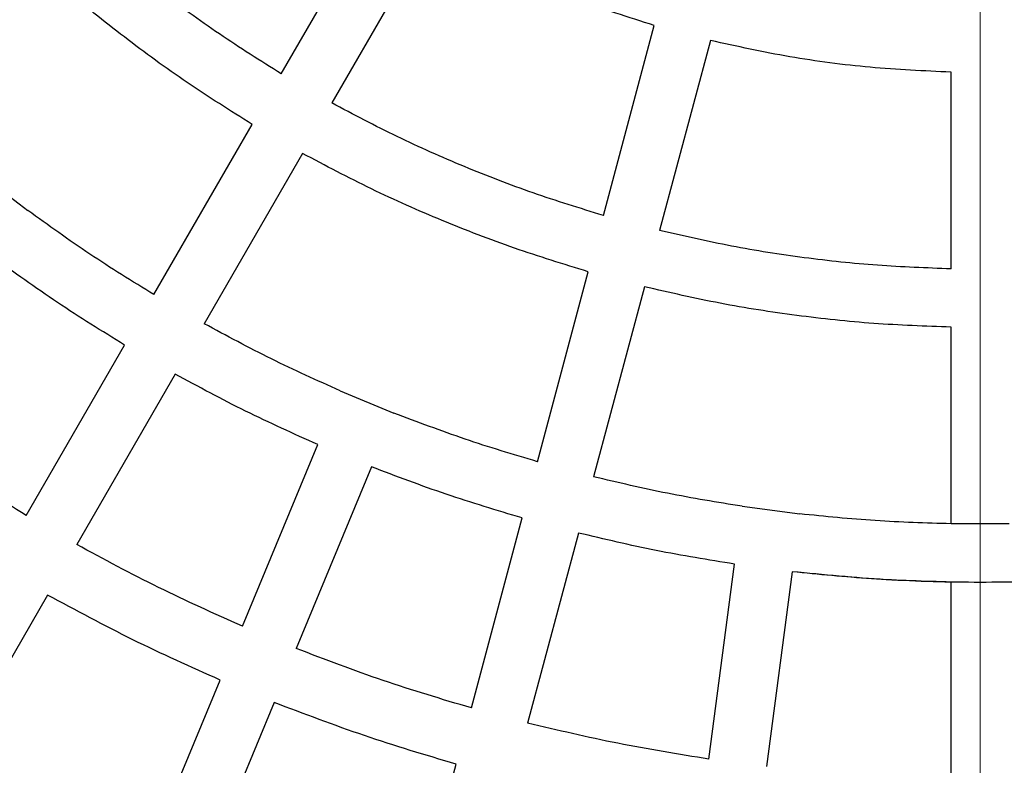
# Model space of a CAD drawing. Units: millimetres. Extents: x 300 to 12300, y 300 to 8610.
# Drawn here: x 3605 to 3741, y 2066 to 2169 of the extents above; entities that cross this region are included whole.
import ezdxf

# ---------------------------------------------------------------- set-up
doc = ezdxf.new("R2010")
doc.units = ezdxf.units.MM
doc.header["$LTSCALE"] = 30

# ---------------------------------------------------------------- blocks, each defined once
blk = doc.blocks.new('SW_CENTERMARKSYMBOL_0')
at = {"color": 0, "linetype": 'Continuous', "lineweight": 18}
blk.add_line((0, -5), (0, -387.5), dxfattribs=at)

msp = doc.modelspace()

# ---------------------------------------------------------------- linework, layer by layer
at = {"color": 7, "linetype": 'Continuous', "lineweight": 25}
for p, q in [((3641.3, 2161.11), (3654.8, 2184.5)), ((3641.3, 2161.11), (3654.8, 2184.5)), ((3661.73, 2180.5), (3648.23, 2157.11)), ((3661.73, 2180.5), (3648.23, 2157.11)), ((3685.51, 2141.67), (3692.5, 2167.76)), ((3685.51, 2141.67), (3692.5, 2167.76)), ((3700.22, 2165.69), (3693.23, 2139.6)), ((3700.22, 2165.69), (3693.23, 2139.6)), ((3733.24, 2134.33), (3733.24, 2161.34)), ((3733.24, 2134.33), (3733.24, 2161.34)), ((3623.79, 2130.8), (3637.3, 2154.18)), ((3623.79, 2130.8), (3637.3, 2154.18)), ((3644.22, 2150.18), (3630.72, 2126.8)), ((3644.22, 2150.18), (3630.72, 2126.8)), ((3600.16, 2147.22), (3606.51, 2142.35)), ((3600.16, 2147.22), (3606.51, 2142.35)), ((3676.45, 2107.86), (3683.43, 2133.94)), ((3676.45, 2107.86), (3683.43, 2133.94)), ((3691.16, 2131.87), (3684.17, 2105.79)), ((3691.16, 2131.87), (3684.17, 2105.79)), ((3733.24, 2099.33), (3733.24, 2126.33)), ((3733.24, 2099.33), (3733.24, 2126.33)), ((3606.29, 2100.48), (3619.79, 2123.87)), ((3606.29, 2100.48), (3619.79, 2123.87)), ((3626.72, 2119.87), (3613.22, 2096.48)), ((3626.72, 2119.87), (3613.22, 2096.48)), ((3649.37, 2117.6), (3656.76, 2114.54)), ((3649.37, 2117.6), (3656.76, 2114.54)), ((3635.97, 2085.26), (3646.31, 2110.21)), ((3635.97, 2085.26), (3646.31, 2110.21)), ((3653.7, 2107.15), (3643.36, 2082.2)), ((3653.7, 2107.15), (3643.36, 2082.2)), ((3704.56, 2101.73), (3712.49, 2100.69)), ((3704.56, 2101.73), (3712.49, 2100.69)), ((3667.39, 2074.04), (3674.37, 2100.13)), ((3667.39, 2074.04), (3674.37, 2100.13)), ((3741.24, 2099.33), (3733.24, 2099.33)), ((3741.24, 2099.33), (3733.24, 2099.33)), ((3682.1, 2098.06), (3675.11, 2071.97)), ((3682.1, 2098.06), (3675.11, 2071.97)), ((3699.99, 2067.02), (3703.52, 2093.8)), ((3699.99, 2067.02), (3703.52, 2093.8)), ((3711.45, 2092.75), (3707.93, 2065.98)), ((3711.45, 2092.75), (3707.93, 2065.98)), ((3733.24, 2064.32), (3733.24, 2091.32)), ((3609.22, 2089.55), (3595.72, 2066.17)), ((3609.22, 2089.55), (3595.72, 2066.17)), ((3622.58, 2052.92), (3632.91, 2077.87)), ((3622.58, 2052.92), (3632.91, 2077.87)), ((3640.3, 2074.81), (3629.97, 2049.86)), ((3640.3, 2074.81), (3629.97, 2049.86)), ((3658.33, 2040.23), (3665.31, 2066.32)), ((3658.33, 2040.23), (3665.31, 2066.32))]:
    msp.add_line(p, q, dxfattribs=at)
for radius in [445, 439, 397.43]:
    msp.add_circle((3737.24, 2319.29), radius, dxfattribs=at)
for radius, start, end in [(395, 90, 270), (395, 270, 90), (323.43, 90, 270), (323.43, 270, 90)]:
    msp.add_arc((3737.24, 2319.29), radius, start, end, dxfattribs=at)
for points in [[(3415.24, 2319.29), (3415.31, 2324.56), (3415.46, 2335.1), (3416.67, 2350.86), (3418.59, 2366.56), (3421.3, 2382.13), (3424.76, 2397.56), (3428.98, 2412.8), (3433.94, 2427.81), (3439.63, 2442.56), (3446.04, 2457.02), (3453.15, 2471.14), (3460.94, 2484.9), (3469.4, 2498.25), (3478.5, 2511.18), (3488.23, 2523.65), (3498.56, 2535.62), (3509.46, 2547.07), (3520.91, 2557.97), (3532.88, 2568.3), (3545.35, 2578.03), (3558.27, 2587.13), (3571.63, 2595.59), (3585.39, 2603.38), (3599.51, 2610.49), (3613.97, 2616.9), (3628.72, 2622.59), (3643.73, 2627.55), (3658.97, 2631.76), (3674.4, 2635.23), (3689.97, 2637.93), (3705.67, 2639.87), (3721.43, 2641.03), (3737.24, 2641.42), (3753.05, 2641.03), (3768.81, 2639.87), (3784.51, 2637.93), (3800.08, 2635.23), (3815.51, 2631.76), (3830.75, 2627.55), (3845.76, 2622.59), (3860.51, 2616.9), (3874.97, 2610.49), (3889.09, 2603.38), (3902.85, 2595.59), (3916.21, 2587.13), (3929.13, 2578.03), (3941.6, 2568.3), (3953.57, 2557.97), (3965.02, 2547.07), (3975.92, 2535.62), (3986.25, 2523.65), (3995.98, 2511.18), (4005.08, 2498.25), (4013.54, 2484.9), (4021.33, 2471.14), (4028.44, 2457.02), (4034.85, 2442.56), (4040.54, 2427.81), (4045.5, 2412.8), (4049.72, 2397.56), (4053.18, 2382.13), (4055.88, 2366.56), (4057.82, 2350.86), (4058.98, 2335.1), (4059.37, 2319.29), (4058.98, 2303.48), (4057.82, 2287.71), (4055.88, 2272.02), (4053.18, 2256.44), (4049.72, 2241.02), (4045.5, 2225.78), (4040.54, 2210.77), (4034.85, 2196.02), (4028.44, 2181.56), (4021.33, 2167.44), (4013.54, 2153.68), (4005.08, 2140.32), (3995.98, 2127.4), (3986.25, 2114.93), (3975.92, 2102.96), (3965.02, 2091.51), (3953.57, 2080.61), (3941.6, 2070.28), (3929.13, 2060.55), (3916.21, 2051.45), (3902.85, 2042.99), (3889.09, 2035.2), (3874.97, 2028.09), (3860.51, 2021.68), (3845.76, 2015.99), (3830.75, 2011.03), (3815.51, 2006.81), (3800.08, 2003.35), (3784.51, 2000.65), (3768.81, 1998.71), (3753.05, 1997.55), (3737.24, 1997.16), (3721.43, 1997.55), (3705.67, 1998.71), (3689.97, 2000.65), (3674.4, 2003.35), (3658.97, 2006.81), (3643.73, 2011.03), (3628.72, 2015.99), (3613.97, 2021.68), (3599.51, 2028.09), (3585.39, 2035.2), (3571.63, 2042.99), (3558.27, 2051.45), (3545.35, 2060.55), (3532.88, 2070.28), (3520.91, 2080.61), (3509.46, 2091.51), (3498.56, 2102.96), (3488.23, 2114.93), (3478.5, 2127.4), (3469.4, 2140.32), (3460.94, 2153.68), (3453.15, 2167.44), (3446.04, 2181.56), (3439.63, 2196.02), (3433.94, 2210.77), (3428.98, 2225.78), (3424.76, 2241.02), (3421.3, 2256.44), (3418.59, 2272.02), (3416.67, 2287.71), (3415.46, 2303.48), (3415.31, 2314.02), (3415.24, 2319.29)], [(3737.24, 1997.29), (3731.97, 1997.36), (3721.43, 1997.51), (3705.67, 1998.72), (3689.97, 2000.64), (3674.4, 2003.35), (3658.97, 2006.81), (3643.73, 2011.03), (3628.72, 2015.99), (3613.97, 2021.68), (3599.51, 2028.09), (3585.39, 2035.2), (3571.63, 2042.99), (3558.27, 2051.45), (3545.35, 2060.55), (3532.88, 2070.28), (3520.91, 2080.61), (3509.46, 2091.51), (3498.56, 2102.96), (3488.23, 2114.93), (3478.5, 2127.4), (3469.4, 2140.32), (3460.94, 2153.68), (3453.15, 2167.44), (3446.04, 2181.56), (3439.63, 2196.02), (3433.94, 2210.77), (3428.98, 2225.78), (3424.76, 2241.02), (3421.3, 2256.44), (3418.6, 2272.02), (3416.66, 2287.71), (3415.5, 2303.48), (3415.11, 2319.29), (3415.5, 2335.1), (3416.66, 2350.86), (3418.6, 2366.56), (3421.3, 2382.13), (3424.76, 2397.56), (3428.98, 2412.8), (3433.94, 2427.81), (3439.63, 2442.56), (3446.04, 2457.02), (3453.15, 2471.14), (3460.94, 2484.9), (3469.4, 2498.25), (3478.5, 2511.18), (3488.23, 2523.65), (3498.56, 2535.62), (3509.46, 2547.07), (3520.91, 2557.97), (3532.88, 2568.3), (3545.35, 2578.03), (3558.27, 2587.13), (3571.63, 2595.59), (3585.39, 2603.38), (3599.51, 2610.49), (3613.97, 2616.9), (3628.72, 2622.59), (3643.73, 2627.55), (3658.97, 2631.76), (3674.4, 2635.23), (3689.97, 2637.93), (3705.67, 2639.87), (3721.43, 2641.03), (3737.24, 2641.42), (3753.05, 2641.03), (3768.81, 2639.87), (3784.51, 2637.93), (3800.08, 2635.23), (3815.51, 2631.76), (3830.75, 2627.55), (3845.76, 2622.59), (3860.51, 2616.9), (3874.97, 2610.49), (3889.09, 2603.38), (3902.85, 2595.59), (3916.21, 2587.13), (3929.13, 2578.03), (3941.6, 2568.3), (3953.57, 2557.97), (3965.02, 2547.07), (3975.92, 2535.62), (3986.25, 2523.65), (3995.98, 2511.18), (4005.08, 2498.25), (4013.54, 2484.9), (4021.33, 2471.14), (4028.44, 2457.02), (4034.85, 2442.56), (4040.54, 2427.81), (4045.5, 2412.8), (4049.72, 2397.56), (4053.18, 2382.13), (4055.88, 2366.56), (4057.82, 2350.86), (4058.98, 2335.1), (4059.37, 2319.29), (4058.98, 2303.48), (4057.82, 2287.71), (4055.88, 2272.02), (4053.18, 2256.44), (4049.72, 2241.02), (4045.5, 2225.78), (4040.54, 2210.77), (4034.85, 2196.02), (4028.44, 2181.56), (4021.33, 2167.44), (4013.54, 2153.68), (4005.08, 2140.32), (3995.98, 2127.4), (3986.25, 2114.93), (3975.92, 2102.96), (3965.02, 2091.51), (3953.57, 2080.61), (3941.6, 2070.28), (3929.13, 2060.55), (3916.21, 2051.45), (3902.85, 2042.99), (3889.09, 2035.2), (3874.97, 2028.09), (3860.51, 2021.68), (3845.76, 2015.99), (3830.75, 2011.03), (3815.51, 2006.81), (3800.08, 2003.35), (3784.51, 2000.64), (3768.81, 1998.72), (3753.05, 1997.51), (3742.51, 1997.36), (3737.24, 1997.29)], [(3641.3, 2161.11), (3638.44, 2162.9), (3632.74, 2166.49), (3624.57, 2172.46), (3616.69, 2178.8), (3611.75, 2183.38), (3609.28, 2185.68)], [(3641.3, 2161.11), (3638.44, 2162.9), (3632.74, 2166.49), (3624.57, 2172.46), (3616.69, 2178.8), (3611.75, 2183.38), (3609.28, 2185.68)], [(3692.5, 2167.76), (3688.96, 2168.88), (3681.9, 2171.13), (3671.61, 2175.39), (3665.02, 2178.8), (3661.73, 2180.5)], [(3692.5, 2167.76), (3688.96, 2168.88), (3681.9, 2171.13), (3671.61, 2175.39), (3665.02, 2178.8), (3661.73, 2180.5)], [(3637.3, 2154.18), (3634.29, 2156.07), (3628.29, 2159.83), (3619.7, 2166.11), (3611.41, 2172.78), (3606.22, 2177.61), (3603.63, 2180.02)], [(3637.3, 2154.18), (3634.29, 2156.07), (3628.29, 2159.83), (3619.7, 2166.11), (3611.41, 2172.78), (3606.22, 2177.61), (3603.63, 2180.02)], [(3733.24, 2161.34), (3729.54, 2161.51), (3722.13, 2161.86), (3711.09, 2163.31), (3703.85, 2164.89), (3700.22, 2165.69)], [(3733.24, 2161.34), (3729.54, 2161.51), (3722.13, 2161.86), (3711.09, 2163.31), (3703.85, 2164.89), (3700.22, 2165.69)], [(3685.51, 2141.67), (3682.29, 2142.66), (3675.84, 2144.65), (3666.41, 2148.3), (3657.16, 2152.39), (3651.2, 2155.54), (3648.23, 2157.11)], [(3685.51, 2141.67), (3682.29, 2142.66), (3675.84, 2144.65), (3666.41, 2148.3), (3657.16, 2152.39), (3651.2, 2155.54), (3648.23, 2157.11)], [(3683.43, 2133.94), (3680.05, 2134.98), (3673.27, 2137.07), (3663.35, 2140.9), (3653.62, 2145.2), (3647.36, 2148.52), (3644.22, 2150.18)], [(3683.43, 2133.94), (3680.05, 2134.98), (3673.27, 2137.07), (3663.35, 2140.9), (3653.62, 2145.2), (3647.36, 2148.52), (3644.22, 2150.18)], [(3623.79, 2130.8), (3620.84, 2132.62), (3614.95, 2136.26), (3609.32, 2140.32), (3606.51, 2142.35)], [(3623.79, 2130.8), (3620.84, 2132.62), (3614.95, 2136.26), (3609.32, 2140.32), (3606.51, 2142.35)], [(3733.24, 2134.33), (3729.87, 2134.46), (3723.14, 2134.71), (3713.08, 2135.79), (3703.09, 2137.35), (3696.52, 2138.85), (3693.23, 2139.6)], [(3733.24, 2134.33), (3729.87, 2134.46), (3723.14, 2134.71), (3713.08, 2135.79), (3703.09, 2137.35), (3696.52, 2138.85), (3693.23, 2139.6)], [(3619.79, 2123.87), (3616.69, 2125.78), (3610.5, 2129.61), (3604.59, 2133.87), (3601.64, 2136)], [(3619.79, 2123.87), (3616.69, 2125.78), (3610.5, 2129.61), (3604.59, 2133.87), (3601.64, 2136)], [(3733.24, 2126.33), (3729.7, 2126.46), (3722.61, 2126.72), (3712.04, 2127.86), (3701.53, 2129.49), (3694.62, 2131.08), (3691.16, 2131.87)], [(3733.24, 2126.33), (3729.7, 2126.46), (3722.61, 2126.72), (3712.04, 2127.86), (3701.53, 2129.49), (3694.62, 2131.08), (3691.16, 2131.87)], [(3649.37, 2117.6), (3646.21, 2119.02), (3639.88, 2121.87), (3633.78, 2125.15), (3630.72, 2126.8)], [(3649.37, 2117.6), (3646.21, 2119.02), (3639.88, 2121.87), (3633.78, 2125.15), (3630.72, 2126.8)], [(3646.31, 2110.21), (3642.98, 2111.7), (3636.34, 2114.68), (3629.93, 2118.14), (3626.72, 2119.87)], [(3646.31, 2110.21), (3642.98, 2111.7), (3636.34, 2114.68), (3629.93, 2118.14), (3626.72, 2119.87)], [(3606.29, 2100.48), (3602.69, 2102.7), (3595.48, 2107.13), (3588.63, 2112.09), (3585.2, 2114.57)], [(3606.29, 2100.48), (3602.69, 2102.7), (3595.48, 2107.13), (3588.63, 2112.09), (3585.2, 2114.57)], [(3676.45, 2107.86), (3673.12, 2108.85), (3666.48, 2110.85), (3660, 2113.31), (3656.76, 2114.54)], [(3676.45, 2107.86), (3673.12, 2108.85), (3666.48, 2110.85), (3660, 2113.31), (3656.76, 2114.54)], [(3674.37, 2100.13), (3670.89, 2101.17), (3663.91, 2103.27), (3657.1, 2105.85), (3653.7, 2107.15)], [(3674.37, 2100.13), (3670.89, 2101.17), (3663.91, 2103.27), (3657.1, 2105.85), (3653.7, 2107.15)], [(3704.56, 2101.73), (3701.14, 2102.28), (3694.3, 2103.4), (3687.55, 2104.99), (3684.17, 2105.79)], [(3704.56, 2101.73), (3701.14, 2102.28), (3694.3, 2103.4), (3687.55, 2104.99), (3684.17, 2105.79)], [(3733.24, 2099.33), (3729.77, 2099.43), (3722.84, 2099.64), (3715.94, 2100.34), (3712.49, 2100.69)], [(3733.24, 2099.33), (3729.77, 2099.43), (3722.84, 2099.64), (3715.94, 2100.34), (3712.49, 2100.69)], [(3703.52, 2093.8), (3699.92, 2094.38), (3692.73, 2095.54), (3685.65, 2097.22), (3682.1, 2098.06)], [(3703.52, 2093.8), (3699.92, 2094.38), (3692.73, 2095.54), (3685.65, 2097.22), (3682.1, 2098.06)], [(3635.97, 2085.26), (3632.11, 2086.99), (3624.39, 2090.45), (3616.94, 2094.47), (3613.22, 2096.48)], [(3635.97, 2085.26), (3632.11, 2086.99), (3624.39, 2090.45), (3616.94, 2094.47), (3613.22, 2096.48)], [(3763.03, 2092.75), (3758.74, 2092.33), (3750.17, 2091.5), (3737.24, 2091.18), (3724.31, 2091.5), (3715.74, 2092.33), (3711.45, 2092.75)], [(3733.24, 2091.32), (3729.6, 2091.43), (3722.32, 2091.65), (3715.07, 2092.38), (3711.45, 2092.75)], [(3632.91, 2077.87), (3628.89, 2079.67), (3620.84, 2083.26), (3613.09, 2087.45), (3609.22, 2089.55)], [(3632.91, 2077.87), (3628.89, 2079.67), (3620.84, 2083.26), (3613.09, 2087.45), (3609.22, 2089.55)], [(3667.39, 2074.04), (3663.33, 2075.25), (3655.22, 2077.67), (3647.32, 2080.69), (3643.36, 2082.2)], [(3667.39, 2074.04), (3663.33, 2075.25), (3655.22, 2077.67), (3647.32, 2080.69), (3643.36, 2082.2)], [(3665.31, 2066.32), (3661.09, 2067.57), (3652.65, 2070.09), (3644.42, 2073.23), (3640.3, 2074.81)], [(3665.31, 2066.32), (3661.09, 2067.57), (3652.65, 2070.09), (3644.42, 2073.23), (3640.3, 2074.81)], [(3699.99, 2067.02), (3695.82, 2067.69), (3687.46, 2069.03), (3679.23, 2070.99), (3675.11, 2071.97)], [(3699.99, 2067.02), (3695.82, 2067.69), (3687.46, 2069.03), (3679.23, 2070.99), (3675.11, 2071.97)]]:
    msp.add_open_spline(points, degree=3, dxfattribs=at)

# ---------------------------------------------------------------- block references
at = {"color": 7, "linetype": 'Continuous', "lineweight": 18}
msp.add_blockref('SW_CENTERMARKSYMBOL_0', (3737.24, 2319.29), dxfattribs=at)

doc.saveas('drawing.dxf')
